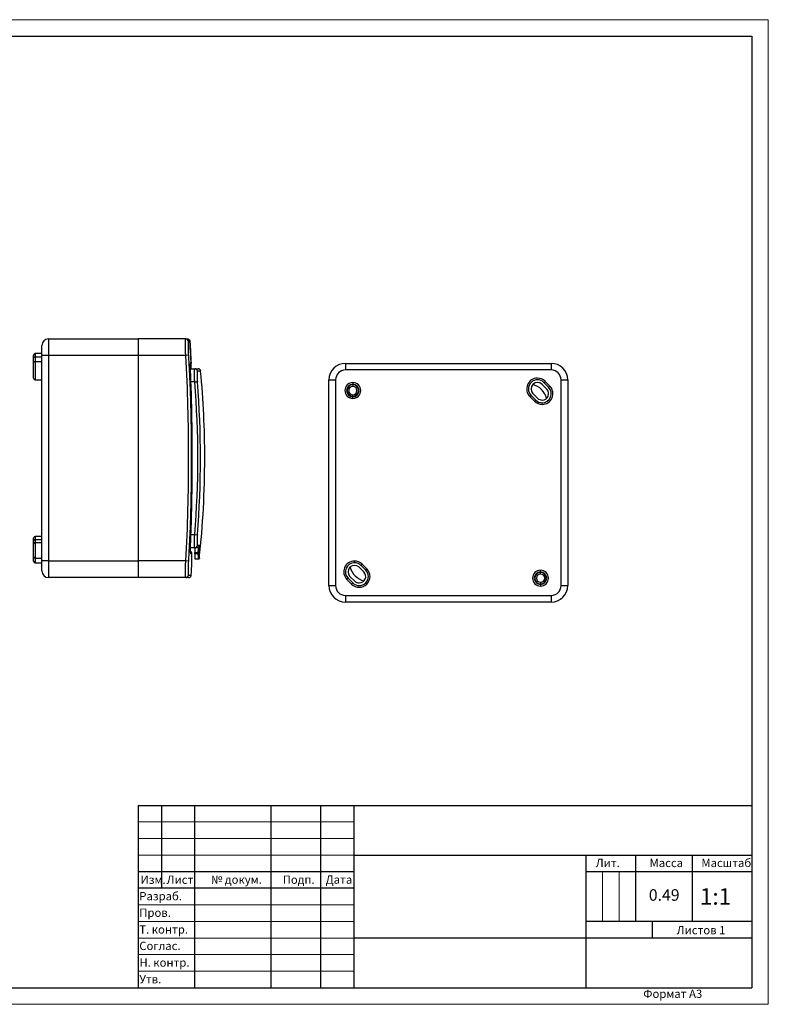
# Model space of a CAD drawing. Units: millimetres. Extents: x 0 to 420, y 0 to 297.
# Drawn here: x 194 to 420, y 0 to 297 of the extents above; entities that cross this region are included whole.
import ezdxf

# ---------------------------------------------------------------- set-up
doc = ezdxf.new("R2010")
doc.units = ezdxf.units.MM
doc.styles.add('SLDTEXTSTYLE0', font='TXT', dxfattribs={"width": 0.7, "bigfont": 'bigfont'})
doc.styles.add('SLDTEXTSTYLE1', font='TXT', dxfattribs={"width": 0.7})

msp = doc.modelspace()

# ---------------------------------------------------------------- linework, layer by layer
at = {"color": 7, "linetype": 'Continuous', "lineweight": 18}
for p, q in [((0, 297), (420, 297)), ((420, 297), (420, 0)), ((295, 55), (230, 55)), ((295, 50), (230, 50)), ((295, 45), (230, 45)), ((370, 40), (370, 25)), ((375, 40), (375, 25)), ((295, 30), (230, 30)), ((295, 25), (230, 25)), ((295, 20), (230, 20)), ((295, 15), (230, 15)), ((230, 10), (295, 10)), ((0, 0), (420, 0))]:
    msp.add_line(p, q, dxfattribs=at)
at = {"color": 7, "linetype": 'Continuous', "lineweight": 25}
for p, q in [((20, 292), (415, 292)), ((415, 292), (415, 5)), ((230, 60), (415, 60)), ((230, 60), (230, 5)), ((237, 60), (237, 35)), ((247, 60), (247, 5)), ((270, 60), (270, 5)), ((285, 60), (285, 5)), ((295, 60), (295, 5)), ((415, 60), (415, 5)), ((295, 45), (415, 45)), ((365, 45), (365, 5)), ((380, 45), (380, 25)), ((397, 45), (397, 25)), ((295, 40), (230, 40)), ((415, 40), (365, 40)), ((295, 35), (230, 35)), ((415, 25), (365, 25)), ((385, 25), (385, 20)), ((415, 20), (295, 20)), ((20, 5), (415, 5)), ((230, 5), (415, 5))]:
    msp.add_line(p, q, dxfattribs=at)
at = {"color": 7, "linetype": 'Continuous'}
for p, q in [((202.98, 200.73), (202.98, 195.73)), ((202.98, 200.73), (229.98, 200.73)), ((229.98, 200.73), (229.98, 195.73)), ((244.34, 200.73), (229.98, 200.73)), ((200.98, 196.27), (198.98, 196.27)), ((198.98, 196.27), (198.98, 195.32)), ((200.98, 195.73), (200.98, 198.73)), ((198.48, 194.97), (198.48, 195.77)), ((198.48, 193.55), (198.48, 194.97)), ((198.48, 188.86), (198.48, 193.55)), ((198.98, 195.32), (198.98, 193.91)), ((198.98, 195.32), (200.98, 195.32)), ((198.98, 193.91), (200.98, 193.91)), ((198.98, 193.91), (198.98, 188.36)), ((200.98, 133.73), (200.98, 195.73)), ((202.98, 195.73), (200.98, 195.73)), ((202.98, 195.73), (202.98, 133.73)), ((229.98, 195.73), (202.98, 195.73)), ((229.98, 195.73), (229.98, 133.73)), ((244.34, 195.73), (229.98, 195.73)), ((245.14, 195.78), (244.34, 195.73)), ((292.52, 193.34), (292.52, 191.34)), ((292.52, 193.34), (354.52, 193.34)), ((354.52, 193.34), (354.52, 191.34)), ((245.81, 191.73), (247.06, 191.73)), ((247.06, 191.73), (248.05, 191.73)), ((248.85, 191), (247.85, 191)), ((354.52, 191.34), (292.52, 191.34)), ((198.98, 188.36), (200.98, 188.36)), ((247.05, 187.73), (245.92, 187.73)), ((247.05, 187.73), (247.85, 187.79)), ((287.52, 188.34), (289.52, 188.34)), ((287.52, 126.34), (287.52, 188.34)), ((289.52, 188.34), (289.52, 126.34)), ((294.72, 187.54), (294.72, 187.04)), ((352.34, 187.56), (352.7, 187.91)), ((353.76, 186.15), (352.34, 187.56)), ((352.7, 187.91), (354.11, 186.5)), ((357.52, 126.34), (357.52, 188.34)), ((357.52, 188.34), (359.52, 188.34)), ((359.52, 188.34), (359.52, 126.34)), ((294.72, 186.89), (294.72, 186.39)), ((349.02, 184.24), (350.43, 182.82)), ((353.19, 185.58), (351.78, 186.99)), ((353.76, 186.15), (354.11, 186.5)), ((294.72, 183.39), (294.72, 183.89)), ((294.72, 182.74), (294.72, 183.24)), ((348.1, 183.32), (348.45, 183.67)), ((349.51, 181.9), (348.1, 183.32)), ((348.45, 183.67), (349.87, 182.26)), ((349.51, 181.9), (349.87, 182.26)), ((351.81, 180.95), (351.81, 181.45)), ((198.48, 139.81), (198.48, 140.62)), ((198.48, 138.83), (198.48, 139.81)), ((200.98, 141.12), (198.98, 141.12)), ((198.98, 141.12), (198.98, 140.17)), ((198.98, 140.17), (200.98, 140.17)), ((198.98, 140.17), (198.98, 139.33)), ((245.92, 141.73), (247.05, 141.73)), ((247.05, 141.73), (247.85, 141.66)), ((198.48, 135.03), (198.48, 138.83)), ((198.98, 139.33), (198.98, 134.53)), ((198.98, 139.33), (200.98, 139.33)), ((247.06, 137.73), (245.8, 137.73)), ((247.65, 137.73), (247.06, 137.73)), ((247.08, 137.73), (247.08, 136.29)), ((247.85, 138.45), (248.43, 138.45)), ((198.48, 133.71), (198.48, 135.03)), ((198.98, 134.53), (200.98, 134.53)), ((198.98, 134.53), (198.98, 133.21)), ((202.98, 133.73), (200.98, 133.73)), ((200.98, 130.73), (200.98, 133.73)), ((202.98, 133.73), (229.98, 133.73)), ((202.98, 133.73), (202.98, 128.73)), ((229.98, 133.73), (229.98, 128.73)), ((244.34, 133.73), (229.98, 133.73)), ((245.14, 133.68), (244.34, 133.73)), ((246.2, 133.18), (246.2, 135.9)), ((246.2, 133.17), (246.2, 135.9)), ((247.08, 136.29), (248.09, 136.29)), ((247.08, 135.91), (247.08, 136.29)), ((248.08, 135.91), (247.08, 135.91)), ((247.08, 135.91), (247.08, 134.33)), ((247.08, 134.33), (248.25, 134.33)), ((295.24, 133.21), (295.24, 133.71)), ((198.98, 133.21), (200.98, 133.21)), ((246.2, 133.17), (246.2, 133.18)), ((298.04, 130.43), (296.62, 131.84)), ((297.19, 132.41), (297.54, 132.76)), ((298.6, 130.99), (297.19, 132.41)), ((297.54, 132.76), (298.96, 131.34)), ((298.6, 130.99), (298.96, 131.34)), ((351.32, 130.44), (351.32, 130.94)), ((229.98, 128.73), (202.98, 128.73)), ((244.34, 128.73), (229.98, 128.73)), ((292.95, 128.16), (293.3, 128.52)), ((294.36, 126.75), (292.95, 128.16)), ((293.3, 128.52), (294.71, 127.1)), ((293.87, 129.08), (295.28, 127.67)), ((351.32, 129.79), (351.32, 130.29)), ((287.52, 126.34), (289.52, 126.34)), ((294.36, 126.75), (294.71, 127.1)), ((351.32, 127.29), (351.32, 126.79)), ((351.32, 126.64), (351.32, 126.14)), ((357.52, 126.34), (359.52, 126.34)), ((292.52, 123.34), (354.52, 123.34)), ((292.52, 123.34), (292.52, 121.34)), ((354.52, 123.34), (354.52, 121.34)), ((354.52, 121.34), (292.52, 121.34))]:
    msp.add_line(p, q, dxfattribs=at)
at = {"color": 7, "linetype": 'Continuous', "flags": 128}
msp.add_lwpolyline([(248.29, 136.37), (248.28, 136.36), (248.27, 136.34), (248.25, 136.32), (248.23, 136.31), (248.2, 136.3), (248.16, 136.3), (248.13, 136.29), (248.09, 136.29)], dxfattribs=at)
at = {"color": 7, "linetype": 'Continuous'}
for centre, radius, start, end in [((202.98, 198.73), 2, 90, 180), ((244.34, 199.93), 0.799, 3.9976, 89.9492), ((-104.73, 177.12), 351.06, 2.3843, 3.733), ((198.98, 195.77), 0.5, 90, 180), ((198.91, 194.88), 0.446, 81.9505, 168.5782), ((198.91, 193.47), 0.446, 81.9505, 168.5782), ((245.08, 193.53), 0.801, 338.7099, 2.7657), ((292.52, 188.34), 5, 90, 180), ((354.52, 188.34), 5, 0, 90), ((247.06, 190.93), 0.798, 5.251, 89.9105), ((248.05, 190.93), 0.8, 5.3646, 90), ((-30.96, 164.73), 281.03, 0, 5.3646), ((292.52, 188.34), 3, 90, 180), ((354.52, 188.34), 3, 0, 90), ((198.98, 188.86), 0.5, 180, 270), ((-30.96, 164.73), 278.96, 355.2706, 4.7294), ((-30.96, 164.73), 279.76, 355.2706, 4.7294), ((294.72, 185.14), 2.4, 90, 270), ((294.72, 185.14), 2.4, 270, 90), ((350.4, 185.62), 3.25, 90, 225), ((350.4, 185.62), 2.75, 45, 225), ((350.4, 185.62), 1.95, 45, 225), ((350.4, 185.62), 3.25, 45, 90), ((294.72, 185.14), 1.9, 90, 270), ((294.72, 185.14), 1.75, 90, 270), ((294.72, 185.14), 1.25, 90, 270), ((294.72, 185.14), 1.9, 270, 90), ((294.72, 185.14), 1.75, 270, 90), ((294.72, 185.14), 1.25, 270, 90), ((347.52, 181.34), 5.8, 14.2311, 75.3503), ((351.81, 184.2), 3.25, 270, 45), ((351.81, 184.2), 2.75, 270, 45), ((351.81, 184.2), 1.95, 270, 45), ((351.81, 184.2), 3.25, 225, 270), ((351.81, 184.2), 2.75, 225, 270), ((351.81, 184.2), 1.95, 225, 270), ((-30.96, 164.73), 281.03, 353.8267, 0), ((198.98, 140.62), 0.5, 90, 180), ((198.91, 139.73), 0.446, 81.9505, 168.5782), ((198.98, 138.83), 0.5, 90, 180), ((247.06, 138.53), 0.798, 270.0895, 354.749), ((38.57, 151.5), 210.07, 355.8491, 356.3059), ((38.63, 151.59), 210.21, 355.8491, 356.4171), ((198.98, 135.03), 0.5, 180, 270), ((198.98, 133.71), 0.5, 180, 270), ((245.08, 135.93), 0.801, 357.2343, 21.2901), ((246.03, 135.9), 0.167, 357.3117, 6.2886), ((248.08, 136.11), 0.199, 269.7352, 352.7702), ((295.24, 130.46), 3.25, 90, 225), ((295.24, 130.46), 3.25, 45, 90), ((202.98, 130.73), 2, 180, 270), ((-53.52, 146.04), 300, 356.8362, 357.5418), ((295.24, 130.46), 2.75, 90, 225), ((295.24, 130.46), 1.95, 45, 225), ((299.52, 133.34), 5.8, 194.6497, 255.7689), ((296.66, 129.05), 3.25, 225, 45), ((296.66, 129.05), 2.75, 225, 45), ((295.24, 130.46), 2.75, 45, 90), ((351.32, 128.54), 2.4, 90, 270), ((351.32, 128.54), 2.4, 270, 90), ((244.34, 129.53), 0.799, 270.0508, 356.0024), ((296.66, 129.05), 1.95, 270, 45), ((351.32, 128.54), 1.9, 90, 270), ((351.32, 128.54), 1.75, 90, 270), ((351.32, 128.54), 1.25, 90, 270), ((351.32, 128.54), 1.9, 270, 90), ((351.32, 128.54), 1.75, 270, 90), ((351.32, 128.54), 1.25, 270, 90), ((292.52, 126.34), 5, 180, 270), ((292.52, 126.34), 3, 180, 270), ((296.66, 129.05), 1.95, 225, 270), ((354.52, 126.34), 3, 270, 360), ((354.52, 126.34), 5, 270, 0)]:
    msp.add_arc(centre, radius, start, end, dxfattribs=at)
for points, knots in [([(244.34, 195.73), (244.34, 195.8), (244.33, 195.96), (244.32, 196.19), (244.31, 196.41), (244.3, 196.64), (244.29, 196.86), (244.28, 197.07), (244.27, 197.29), (244.27, 197.49), (244.26, 197.7), (244.25, 197.89), (244.25, 198.09), (244.25, 198.27), (244.24, 198.45), (244.24, 198.63), (244.24, 198.8), (244.23, 198.96), (244.23, 199.11), (244.23, 199.3), (244.23, 199.52), (244.24, 199.75), (244.24, 199.97), (244.25, 200.16), (244.26, 200.33), (244.27, 200.47), (244.29, 200.58), (244.3, 200.66), (244.32, 200.72), (244.34, 200.72), (244.34, 200.73)], [0, 0, 0, 0, 0.029451, 0.058703, 0.087756, 0.116611, 0.145266, 0.173723, 0.201982, 0.230043, 0.257906, 0.285571, 0.313039, 0.34031, 0.367384, 0.394262, 0.420943, 0.447428, 0.473717, 0.499811, 0.546956, 0.594735, 0.643151, 0.692204, 0.741897, 0.792231, 0.843207, 0.894826, 0.94709, 1, 1, 1, 1]), ([(244.78, 200.73), (244.81, 200.73), (244.86, 200.72), (244.93, 200.71), (245.01, 200.7), (245.1, 200.66), (245.21, 200.61), (245.33, 200.52), (245.43, 200.4), (245.51, 200.27), (245.57, 200.13), (245.58, 200.03), (245.58, 199.98)], [0, 0, 0, 0, 0.062283, 0.124376, 0.186831, 0.250189, 0.373662, 0.500002, 0.622737, 0.749401, 0.874518, 1, 1, 1, 1]), ([(245.14, 199.98), (245.12, 199.98), (245.11, 199.96), (245.08, 199.85), (245.07, 199.77), (245.05, 199.56), (245.04, 199.43), (245.03, 199.12), (245.03, 198.95), (245.03, 198.56), (245.03, 198.34), (245.04, 197.88), (245.05, 197.64), (245.07, 197.13), (245.08, 196.86), (245.11, 196.33), (245.12, 196.05), (245.14, 195.78)], [0, 0, 0, 0, 0.125, 0.125, 0.25, 0.25, 0.375, 0.375, 0.5, 0.5, 0.625, 0.625, 0.75, 0.75, 0.875, 0.875, 1, 1, 1, 1]), ([(245.58, 199.98), (245.55, 199.98), (245.49, 199.98), (245.39, 199.98), (245.27, 199.98), (245.18, 199.98), (245.14, 199.98)], [0, 0, 0, 0, 0.242637, 0.489942, 0.742291, 1, 1, 1, 1]), ([(245.58, 199.98), (245.65, 198.9), (245.72, 197.83), (245.79, 196.62), (245.79, 196.49), (245.81, 196.22), (245.83, 195.82), (245.88, 194.89), (245.92, 194.1), (245.94, 193.56)], [0, 0, 0, 0, 0.5, 0.5, 0.5625, 0.5625, 0.625, 0.75, 1, 1, 1, 1]), ([(244.34, 133.73), (244.67, 138.89), (244.88, 144.06), (245.16, 154.39), (245.22, 159.55), (245.22, 169.89), (245.16, 175.06), (244.88, 185.4), (244.67, 190.56), (244.34, 195.73)], [0, 0, 0, 0, 0.25, 0.25, 0.5, 0.5, 0.75, 0.75, 1, 1, 1, 1]), ([(245.14, 195.78), (245.18, 195.17), (245.25, 193.96), (245.35, 192.16), (245.44, 190.38), (245.52, 188.64), (245.6, 186.92), (245.66, 185.23), (245.72, 183.56), (245.77, 181.9), (245.84, 179.5), (245.91, 176.37), (245.98, 172.48), (246.01, 168.6), (246.02, 164.72), (246.01, 160.84), (245.98, 156.97), (245.91, 153.08), (245.83, 149.26), (245.71, 145.45), (245.56, 141.64), (245.38, 137.7), (245.22, 135.04), (245.14, 133.68)], [0, 0, 0, 0, 0.029522, 0.05854, 0.087078, 0.115163, 0.142825, 0.170101, 0.197029, 0.223653, 0.250022, 0.312996, 0.375036, 0.437675, 0.500049, 0.562414, 0.625046, 0.687065, 0.750019, 0.809704, 0.870976, 0.934292, 1, 1, 1, 1]), ([(245.88, 188.76), (245.87, 189.08), (245.86, 189.39), (245.84, 190), (245.83, 190.31), (245.82, 190.89), (245.81, 191.17), (245.8, 191.69), (245.8, 191.94), (245.8, 192.38), (245.8, 192.58), (245.81, 192.93), (245.82, 193.08), (245.83, 193.32), (245.84, 193.41), (245.86, 193.53), (245.87, 193.57), (245.88, 193.57)], [0, 0, 0, 0, 0.125, 0.125, 0.25, 0.25, 0.375, 0.375, 0.5, 0.5, 0.625, 0.625, 0.75, 0.75, 0.875, 0.875, 1, 1, 1, 1]), ([(245.94, 193.56), (245.94, 193.51), (245.94, 193.4), (245.9, 193.25), (245.85, 193.15), (245.82, 193.11)], [0, 0, 0, 0, 0.335686, 0.671952, 1, 1, 1, 1]), ([(247.05, 187.73), (247.05, 187.8), (247.04, 187.93), (247.03, 188.14), (247.01, 188.34), (247, 188.54), (246.99, 188.73), (246.99, 188.93), (246.98, 189.11), (246.97, 189.3), (246.96, 189.47), (246.96, 189.65), (246.95, 189.81), (246.95, 189.97), (246.95, 190.13), (246.95, 190.28), (246.94, 190.42), (246.94, 190.59), (246.95, 190.78), (246.95, 190.99), (246.96, 191.18), (246.97, 191.34), (246.98, 191.48), (246.99, 191.59), (247.01, 191.67), (247.03, 191.72), (247.05, 191.72), (247.06, 191.73)], [0, 0, 0, 0, 0.032842, 0.065467, 0.097877, 0.130072, 0.162052, 0.193818, 0.22537, 0.25671, 0.287836, 0.318751, 0.349454, 0.379946, 0.410228, 0.4403, 0.470163, 0.499818, 0.552551, 0.605987, 0.66013, 0.714983, 0.770549, 0.82683, 0.883831, 0.941553, 1, 1, 1, 1]), ([(247.85, 191), (247.83, 191), (247.82, 190.98), (247.79, 190.9), (247.78, 190.84), (247.76, 190.68), (247.75, 190.58), (247.74, 190.34), (247.74, 190.21), (247.74, 189.91), (247.74, 189.75), (247.75, 189.4), (247.76, 189.21), (247.77, 188.83), (247.79, 188.62), (247.81, 188.21), (247.83, 188), (247.85, 187.79)], [0, 0, 0, 0, 0.125, 0.125, 0.25, 0.25, 0.375, 0.375, 0.5, 0.5, 0.625, 0.625, 0.75, 0.75, 0.875, 0.875, 1, 1, 1, 1]), ([(245.88, 140.69), (245.91, 141.4), (245.96, 142.79), (246.03, 144.85), (246.09, 146.86), (246.14, 148.84), (246.18, 150.78), (246.22, 153.08), (246.26, 155.72), (246.29, 158.73), (246.3, 161.72), (246.31, 164.73), (246.3, 167.73), (246.29, 170.73), (246.26, 173.73), (246.21, 177.02), (246.14, 180.65), (246.04, 184.65), (245.94, 187.37), (245.88, 188.76)], [0, 0, 0, 0, 0.043871, 0.08672, 0.12864, 0.169739, 0.210146, 0.25001, 0.312913, 0.374989, 0.437599, 0.499969, 0.562342, 0.624956, 0.687043, 0.749959, 0.83024, 0.913268, 1, 1, 1, 1]), ([(245.88, 135.89), (245.87, 135.89), (245.86, 135.92), (245.84, 136.04), (245.83, 136.13), (245.82, 136.37), (245.81, 136.52), (245.8, 136.87), (245.8, 137.07), (245.8, 137.52), (245.8, 137.76), (245.81, 138.28), (245.82, 138.56), (245.83, 139.14), (245.84, 139.44), (245.86, 140.06), (245.87, 140.38), (245.88, 140.69)], [0, 0, 0, 0, 0.125, 0.125, 0.25, 0.25, 0.375, 0.375, 0.5, 0.5, 0.625, 0.625, 0.75, 0.75, 0.875, 0.875, 1, 1, 1, 1]), ([(247.06, 137.73), (247.05, 137.73), (247.04, 137.73), (247.03, 137.75), (247.02, 137.77), (247.01, 137.81), (247, 137.85), (246.99, 137.91), (246.98, 137.97), (246.97, 138.05), (246.97, 138.13), (246.96, 138.22), (246.96, 138.31), (246.95, 138.42), (246.95, 138.53), (246.95, 138.64), (246.94, 138.77), (246.94, 138.93), (246.94, 139.14), (246.95, 139.41), (246.95, 139.69), (246.96, 140), (246.98, 140.32), (246.99, 140.66), (247.01, 141), (247.03, 141.36), (247.04, 141.6), (247.05, 141.73)], [0, 0, 0, 0, 0.032941, 0.065652, 0.098135, 0.13039, 0.162416, 0.194215, 0.225787, 0.257133, 0.288253, 0.319148, 0.349818, 0.380264, 0.410486, 0.440486, 0.470262, 0.499818, 0.552719, 0.606281, 0.660507, 0.715402, 0.770968, 0.827207, 0.884124, 0.941721, 1, 1, 1, 1]), ([(247.85, 141.66), (247.83, 141.45), (247.81, 141.24), (247.79, 140.83), (247.77, 140.62), (247.76, 140.24), (247.75, 140.05), (247.74, 139.7), (247.74, 139.54), (247.74, 139.24), (247.74, 139.11), (247.75, 138.87), (247.76, 138.78), (247.78, 138.62), (247.79, 138.55), (247.82, 138.47), (247.83, 138.45), (247.85, 138.45)], [0, 0, 0, 0, 0.125, 0.125, 0.25, 0.25, 0.375, 0.375, 0.5, 0.5, 0.625, 0.625, 0.75, 0.75, 0.875, 0.875, 1, 1, 1, 1]), ([(248.21, 137.96), (248.19, 137.95), (248.15, 137.91), (248.09, 137.86), (248.03, 137.82), (247.93, 137.78), (247.81, 137.74), (247.7, 137.73), (247.65, 137.73)], [0, 0, 0, 0, 0.127153, 0.251775, 0.375188, 0.49875, 0.749579, 1, 1, 1, 1]), ([(248.21, 137.96), (248.22, 137.98), (248.25, 138.01), (248.29, 138.06), (248.33, 138.12), (248.36, 138.18), (248.39, 138.25), (248.41, 138.31), (248.42, 138.38), (248.43, 138.43), (248.43, 138.45)], [0, 0, 0, 0, 0.111793, 0.231902, 0.360985, 0.499576, 0.617329, 0.749854, 0.853267, 1, 1, 1, 1]), ([(244.34, 128.73), (244.34, 128.73), (244.33, 128.73), (244.32, 128.75), (244.31, 128.77), (244.3, 128.81), (244.29, 128.85), (244.28, 128.91), (244.27, 128.97), (244.27, 129.05), (244.26, 129.13), (244.25, 129.22), (244.25, 129.32), (244.25, 129.42), (244.24, 129.53), (244.24, 129.65), (244.24, 129.78), (244.23, 129.91), (244.23, 130.05), (244.23, 130.23), (244.23, 130.46), (244.24, 130.75), (244.24, 131.07), (244.25, 131.4), (244.26, 131.75), (244.27, 132.12), (244.29, 132.51), (244.3, 132.91), (244.32, 133.31), (244.34, 133.59), (244.34, 133.73)], [0, 0, 0, 0, 0.029451, 0.058703, 0.087756, 0.116611, 0.145266, 0.173723, 0.201982, 0.230043, 0.257906, 0.285571, 0.313039, 0.34031, 0.367384, 0.394262, 0.420943, 0.447428, 0.473717, 0.499811, 0.546956, 0.594735, 0.643151, 0.692204, 0.741897, 0.792231, 0.843207, 0.894826, 0.94709, 1, 1, 1, 1]), ([(245.14, 133.68), (245.12, 133.4), (245.11, 133.13), (245.08, 132.58), (245.07, 132.32), (245.05, 131.81), (245.04, 131.57), (245.03, 131.11), (245.03, 130.89), (245.03, 130.51), (245.03, 130.33), (245.04, 130.02), (245.05, 129.89), (245.07, 129.68), (245.08, 129.6), (245.11, 129.5), (245.12, 129.47), (245.14, 129.47)], [0, 0, 0, 0, 0.125, 0.125, 0.25, 0.25, 0.375, 0.375, 0.5, 0.5, 0.625, 0.625, 0.75, 0.75, 0.875, 0.875, 1, 1, 1, 1]), ([(246.2, 135.9), (246.2, 135.93), (246.2, 135.99), (246.18, 136.1), (246.16, 136.18), (246.12, 136.26), (246.09, 136.32), (246.07, 136.37), (246.01, 136.44), (245.91, 136.55), (245.85, 136.58), (245.82, 136.6)], [0, 0, 0, 0, 0.1549296, 0.2365193, 0.3246368, 0.3721991, 0.4195947, 0.4646804, 0.5076424, 0.6649726, 1, 1, 1, 1]), ([(246.2, 135.9), (246.19, 135.9), (246.16, 135.89), (246.11, 135.89), (246.05, 135.89), (245.97, 135.89), (245.91, 135.89), (245.88, 135.89)], [0, 0, 0, 0, 0.191858, 0.387037, 0.586353, 0.790487, 1, 1, 1, 1]), ([(248.08, 135.91), (248.08, 135.92), (248.08, 135.94), (248.08, 135.97), (248.08, 136.02), (248.08, 136.08), (248.09, 136.14), (248.09, 136.21), (248.09, 136.27), (248.09, 136.29)], [0, 0, 0, 0, 0.1395726, 0.280219, 0.4219522, 0.5647846, 0.7087288, 0.8537967, 1, 1, 1, 1]), ([(248.25, 134.33), (248.25, 134.33), (248.25, 134.33), (248.25, 134.34), (248.24, 134.37), (248.24, 134.4), (248.24, 134.45), (248.23, 134.5), (248.22, 134.57), (248.22, 134.64), (248.21, 134.72), (248.2, 134.81), (248.19, 134.92), (248.17, 135.03), (248.16, 135.15), (248.15, 135.29), (248.13, 135.43), (248.12, 135.58), (248.1, 135.74), (248.09, 135.86), (248.08, 135.91)], [0, 0, 0, 0, 0.055331, 0.110687, 0.16607, 0.221479, 0.276913, 0.332375, 0.387863, 0.443377, 0.498918, 0.554485, 0.61008, 0.665701, 0.721349, 0.777025, 0.832728, 0.888458, 0.944215, 1, 1, 1, 1]), ([(248.25, 134.33), (248.27, 134.33), (248.32, 134.33), (248.38, 134.37), (248.43, 134.43), (248.44, 134.48), (248.45, 134.51)], [0, 0, 0, 0, 0.241449, 0.5, 0.758551, 1, 1, 1, 1]), ([(248.28, 136.09), (248.29, 136.03), (248.3, 135.92), (248.32, 135.76), (248.33, 135.6), (248.35, 135.46), (248.36, 135.33), (248.37, 135.21), (248.39, 135.1), (248.4, 134.99), (248.41, 134.87), (248.42, 134.75), (248.43, 134.64), (248.44, 134.56), (248.45, 134.51), (248.45, 134.51), (248.45, 134.51)], [0, 0, 0, 0, 0.055704, 0.111385, 0.167051, 0.222712, 0.278376, 0.334052, 0.389749, 0.445477, 0.501243, 0.601028, 0.700744, 0.800444, 0.900179, 1, 1, 1, 1]), ([(245.2, 128.73), (245.2, 128.73), (245.23, 128.73), (245.04, 128.73), (244.58, 128.73), (244.34, 128.73)], [0, 0, 0, 0, 0.1171885, 0.5585377, 1, 1, 1, 1]), ([(245.14, 129.47), (245.18, 129.47), (245.25, 129.47), (245.35, 129.47), (245.44, 129.47), (245.52, 129.47), (245.6, 129.47), (245.66, 129.48), (245.72, 129.48), (245.77, 129.48), (245.84, 129.48), (245.91, 129.48), (245.98, 129.48), (246.01, 129.48), (246.02, 129.48), (246.02, 129.48)], [0, 0, 0, 0, 0.059038, 0.117068, 0.174139, 0.230303, 0.285622, 0.340168, 0.394019, 0.447263, 0.499996, 0.625931, 0.749999, 0.875266, 1, 1, 1, 1]), ([(245.22, 128.73), (245.32, 128.74), (245.52, 128.76), (245.78, 128.93), (245.97, 129.19), (246, 129.39), (246.02, 129.48)], [0, 0, 0, 0, 0.240808, 0.5, 0.759192, 1, 1, 1, 1])]:
    msp.add_open_spline(points, degree=3, knots=knots, dxfattribs=at)
for points in [[(244.34, 200.73), (244.52, 200.73), (244.67, 200.73), (244.78, 200.73)], [(245.88, 193.57), (245.9, 193.57), (245.92, 193.56), (245.94, 193.56)], [(248.29, 136.37), (248.28, 136.23), (248.28, 136.13), (248.28, 136.09)]]:
    msp.add_open_spline(points, degree=3, dxfattribs=at)

# ---------------------------------------------------------------- texts
at = {"color": 7, "linetype": 'Continuous', "lineweight": 0}
for s, insert, char_height, attachment_point, style in [('Лит.', (367.96, 43.9), 2.5, 1, 'SLDTEXTSTYLE0'), ('Масса', (384.2, 43.9), 2.5, 1, 'SLDTEXTSTYLE0'), ('Масштаб', (399.83, 43.9), 2.5, 1, 'SLDTEXTSTYLE0'), ('Изм.', (234.48, 38.84), 2.5, 2, 'SLDTEXTSTYLE0'), ('Лист', (242.61, 38.84), 2.5, 2, 'SLDTEXTSTYLE0'), ('№ докум.', (259.63, 38.87), 2.5, 2, 'SLDTEXTSTYLE0'), ('Подп.', (278.38, 38.85), 2.5, 2, 'SLDTEXTSTYLE0'), ('Дата', (290.53, 38.87), 2.5, 2, 'SLDTEXTSTYLE0'), ('Разраб.', (230.34, 33.87), 2.5, 1, 'SLDTEXTSTYLE0'), ('0.49', (388.61, 34.73), 3.5, 2, 'SLDTEXTSTYLE1'), ('1:1', (404.09, 35.03), 5, 2, 'SLDTEXTSTYLE1'), ('Пров.', (230.34, 28.88), 2.5, 1, 'SLDTEXTSTYLE0'), ('Т. контр.', (230.34, 23.83), 2.5, 1, 'SLDTEXTSTYLE0'), ('Листов 1', (392.37, 23.62), 2.5, 1, 'SLDTEXTSTYLE0'), ('Соглас.', (230.34, 18.87), 2.5, 1, 'SLDTEXTSTYLE0'), ('Н. контр.', (230.37, 13.85), 2.5, 1, 'SLDTEXTSTYLE0'), ('Утв.', (230.37, 8.82), 2.5, 1, 'SLDTEXTSTYLE0'), ('Формат А3', (382.29, 4.42), 2.5, 1, 'SLDTEXTSTYLE0')]:
    msp.add_mtext(s, dxfattribs=dict(at, insert=insert, char_height=char_height, attachment_point=attachment_point, style=style))

doc.saveas('drawing.dxf')
